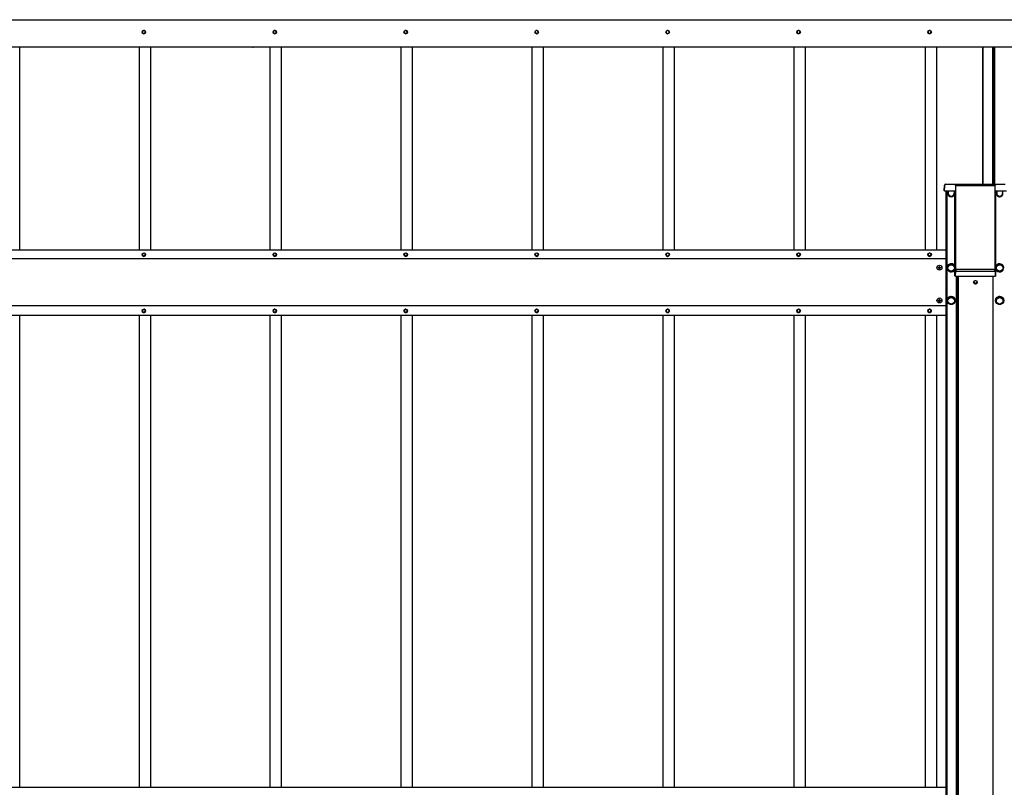
# Model space of a CAD drawing. Extents: x 1750 to 19250, y 2100 to 28064.
# Drawn here: x 6091 to 7595, y 24043 to 25214 of the extents above; entities that cross this region are included whole.
import ezdxf

# ---------------------------------------------------------------- set-up
doc = ezdxf.new("R2010")
doc.units = 0
doc.layers.add('YKK_A1', color=4, linetype='CONTINUOUS', lineweight=30)

msp = doc.modelspace()

# ---------------------------------------------------------------- linework, layer by layer
at = {"layer": 'YKK_A1'}
for p, q in [((4089.4, 25214.2), (7686.4, 25214.2)), ((4089.4, 25214.2), (7686.4, 25214.2)), ((6280.3, 25197.6), (6280.3, 25198)), ((6280.3, 25192.6), (6280.3, 25193.2)), ((6280.5, 25197.7), (6280.5, 25198)), ((6280.5, 25192.6), (6280.5, 25193.2)), ((6281, 25197.7), (6281, 25198)), ((6281, 25192.6), (6281, 25193.2)), ((6281.2, 25197.6), (6281.2, 25198)), ((6281.2, 25192.6), (6281.2, 25193.2)), ((6480.3, 25197.6), (6480.3, 25198)), ((6480.3, 25192.6), (6480.3, 25193.2)), ((6480.5, 25197.7), (6480.5, 25198)), ((6480.5, 25192.6), (6480.5, 25193.2)), ((6481, 25197.7), (6481, 25198)), ((6481, 25192.6), (6481, 25193.2)), ((6481.2, 25197.6), (6481.2, 25198)), ((6481.2, 25192.6), (6481.2, 25193.2)), ((6680.3, 25197.6), (6680.3, 25198)), ((6680.3, 25192.6), (6680.3, 25193.2)), ((6680.5, 25197.7), (6680.5, 25198)), ((6680.5, 25192.6), (6680.5, 25193.2)), ((6681, 25197.7), (6681, 25198)), ((6681, 25192.6), (6681, 25193.2)), ((6681.2, 25197.6), (6681.2, 25198)), ((6681.2, 25192.6), (6681.2, 25193.2)), ((6880.3, 25197.6), (6880.3, 25198)), ((6880.3, 25192.6), (6880.3, 25193.2)), ((6880.5, 25197.7), (6880.5, 25198)), ((6880.5, 25192.6), (6880.5, 25193.2)), ((6881, 25197.7), (6881, 25198)), ((6881, 25192.6), (6881, 25193.2)), ((6881.2, 25197.6), (6881.2, 25198)), ((6881.2, 25192.6), (6881.2, 25193.2)), ((7080.3, 25197.6), (7080.3, 25198)), ((7080.3, 25192.6), (7080.3, 25193.2)), ((7080.5, 25197.7), (7080.5, 25198)), ((7080.5, 25192.6), (7080.5, 25193.2)), ((7081, 25197.7), (7081, 25198)), ((7081, 25192.6), (7081, 25193.2)), ((7081.2, 25197.6), (7081.2, 25198)), ((7081.2, 25192.6), (7081.2, 25193.2)), ((7280.3, 25197.6), (7280.3, 25198)), ((7280.3, 25192.6), (7280.3, 25193.2)), ((7280.5, 25197.7), (7280.5, 25198)), ((7280.5, 25192.6), (7280.5, 25193.2)), ((7281, 25197.7), (7281, 25198)), ((7281, 25192.6), (7281, 25193.2)), ((7281.2, 25197.6), (7281.2, 25198)), ((7281.2, 25192.6), (7281.2, 25193.2)), ((7480.3, 25197.6), (7480.3, 25198)), ((7480.3, 25192.6), (7480.3, 25193.2)), ((7480.5, 25197.7), (7480.5, 25198)), ((7480.5, 25192.6), (7480.5, 25193.2)), ((7481, 25197.7), (7481, 25198)), ((7481, 25192.6), (7481, 25193.2)), ((7481.2, 25197.6), (7481.2, 25198)), ((7481.2, 25192.6), (7481.2, 25193.2)), ((7662.9, 25172.3), (4112.9, 25172.3)), ((6091.2, 24862.8), (6091.2, 25172.3)), ((6273.9, 24862.8), (6273.9, 25172.3)), ((6291.2, 24862.8), (6291.2, 25172.3)), ((6446.8, 25172.3), (6447.5, 25172.3)), ((6473.9, 24862.8), (6473.9, 25172.3)), ((6491.2, 24862.8), (6491.2, 25172.3)), ((6673.9, 24862.8), (6673.9, 25172.3)), ((6691.2, 24862.8), (6691.2, 25172.3)), ((6873.9, 24862.8), (6873.9, 25172.3)), ((6891.2, 24862.8), (6891.2, 25172.3)), ((7073.9, 24862.8), (7073.9, 25172.3)), ((7091.2, 24862.8), (7091.2, 25172.3)), ((7273.9, 24862.8), (7273.9, 25172.3)), ((7291.2, 24862.8), (7291.2, 25172.3)), ((7473.9, 25172.3), (7473.9, 24862.8)), ((7491.2, 25172.3), (7491.2, 24862.8)), ((7561.9, 25172.3), (7561.9, 24963.1)), ((7562.2, 25172.3), (7562.2, 24963.1)), ((7576.9, 25172.3), (7576.9, 24963.1)), ((7577.9, 25172.3), (7577.9, 24963.1)), ((7579.9, 25172.3), (7579.9, 24963.1)), ((7503, 24953.6), (7503.5, 24961.2)), ((7503.5, 24960.8), (7503, 24953.2)), ((7503, 24953.2), (7503, 24953.6)), ((7503.5, 24961.2), (7503.5, 24960.8)), ((7503.5, 24953.2), (7518.5, 24953.2)), ((7505.4, 24963.1), (7596.3, 24963.1)), ((7519, 24962.7), (7505.4, 24962.7)), ((7505.9, 24953.2), (7505.9, 24822)), ((7507.1, 24953.2), (7507.1, 24002)), ((7507.4, 24953.2), (7507.4, 24002)), ((7509.4, 24953.2), (7509.4, 24949.4)), ((7518.4, 24953.2), (7518.4, 24949.4)), ((7519.6, 24953), (7519.5, 24953.1)), ((7519.6, 24823.4), (7519.6, 24952.9)), ((7520.9, 24962.3), (7520.5, 24962.6)), ((7520.5, 24960.7), (7520.5, 24832.8)), ((7580.8, 24962.3), (7520.9, 24962.3)), ((7521, 24833.1), (7521, 24961)), ((7521, 24961), (7580.7, 24961)), ((7580.7, 24961), (7580.7, 24833.1)), ((7581.2, 24962.6), (7580.8, 24962.3)), ((7581.2, 24832.8), (7581.2, 24960.7)), ((7582.1, 24953), (7582.2, 24953.1)), ((7582.1, 24823.4), (7582.1, 24952.9)), ((7596.3, 24962.7), (7582.7, 24962.7)), ((7583.2, 24953.2), (7598.2, 24953.2)), ((7583.4, 24953.2), (7583.4, 24949.4)), ((7592.4, 24953.2), (7592.4, 24949.4)), ((4269.9, 24862.8), (7505.9, 24862.8)), ((4269.9, 24862.8), (7505.9, 24862.8)), ((6280.3, 24858.1), (6280.3, 24858.4)), ((6280.5, 24858.1), (6280.5, 24858.4)), ((6281, 24858.1), (6281, 24858.4)), ((6281.2, 24858.1), (6281.2, 24858.4)), ((6480.3, 24858.1), (6480.3, 24858.4)), ((6480.5, 24858.1), (6480.5, 24858.4)), ((6481, 24858.1), (6481, 24858.4)), ((6481.2, 24858.1), (6481.2, 24858.4)), ((6680.3, 24858.1), (6680.3, 24858.4)), ((6680.5, 24858.1), (6680.5, 24858.4)), ((6681, 24858.1), (6681, 24858.4)), ((6681.2, 24858.1), (6681.2, 24858.4)), ((6880.3, 24858.1), (6880.3, 24858.4)), ((6880.5, 24858.1), (6880.5, 24858.4)), ((6881, 24858.1), (6881, 24858.4)), ((6881.2, 24858.1), (6881.2, 24858.4)), ((7080.3, 24858.1), (7080.3, 24858.4)), ((7080.5, 24858.1), (7080.5, 24858.4)), ((7081, 24858.1), (7081, 24858.4)), ((7081.2, 24858.1), (7081.2, 24858.4)), ((7280.3, 24858.1), (7280.3, 24858.4)), ((7280.5, 24858.1), (7280.5, 24858.4)), ((7281, 24858.1), (7281, 24858.4)), ((7281.2, 24858.1), (7281.2, 24858.4)), ((7480.3, 24858.1), (7480.3, 24858.4)), ((7480.5, 24858.1), (7480.5, 24858.4)), ((7481, 24858.1), (7481, 24858.4)), ((7481.2, 24858.1), (7481.2, 24858.4)), ((4269.9, 24849.8), (7505.9, 24849.8)), ((6280.3, 24853.1), (6280.3, 24853.7)), ((6280.5, 24853.1), (6280.5, 24853.7)), ((6281, 24853.1), (6281, 24853.7)), ((6281.2, 24853.1), (6281.2, 24853.7)), ((6480.3, 24853.1), (6480.3, 24853.7)), ((6480.5, 24853.1), (6480.5, 24853.7)), ((6481, 24853.1), (6481, 24853.7)), ((6481.2, 24853.1), (6481.2, 24853.7)), ((6680.3, 24853.1), (6680.3, 24853.7)), ((6680.5, 24853.1), (6680.5, 24853.7)), ((6681, 24853.1), (6681, 24853.7)), ((6681.2, 24853.1), (6681.2, 24853.7)), ((6880.3, 24853.1), (6880.3, 24853.7)), ((6880.5, 24853.1), (6880.5, 24853.7)), ((6881, 24853.1), (6881, 24853.7)), ((6881.2, 24853.1), (6881.2, 24853.7)), ((7080.3, 24853.1), (7080.3, 24853.7)), ((7080.5, 24853.1), (7080.5, 24853.7)), ((7081, 24853.1), (7081, 24853.7)), ((7081.2, 24853.1), (7081.2, 24853.7)), ((7280.3, 24853.1), (7280.3, 24853.7)), ((7280.5, 24853.1), (7280.5, 24853.7)), ((7281, 24853.1), (7281, 24853.7)), ((7281.2, 24853.1), (7281.2, 24853.7)), ((7480.3, 24853.1), (7480.3, 24853.7)), ((7480.5, 24853.1), (7480.5, 24853.7)), ((7481, 24853.1), (7481, 24853.7)), ((7481.2, 24853.1), (7481.2, 24853.7)), ((7493.8, 24836), (7493.8, 24835.3)), ((7495.5, 24835.3), (7493.8, 24835.3)), ((7495.5, 24837.7), (7495.5, 24836)), ((7495.5, 24835.3), (7495.5, 24833.6)), ((7495.5, 24835.3), (7495.5, 24835.3)), ((7496.2, 24833.6), (7495.5, 24833.6)), ((7496.2, 24836), (7496.2, 24837.7)), ((7496.2, 24833.6), (7496.2, 24835.3)), ((7497.9, 24835.3), (7496.2, 24835.3)), ((7496.2, 24835.3), (7496.2, 24835.3)), ((7497.9, 24835.3), (7497.9, 24836)), ((7507.6, 24835.5), (7507.6, 24835.6)), ((7508.2, 24835.5), (7508.2, 24835.5)), ((7508.9, 24838.2), (7511.5, 24839.7)), ((7508.9, 24838.4), (7509, 24838.4)), ((7508.9, 24838.2), (7508.9, 24838.4)), ((7508.9, 24832.4), (7508.9, 24838.2)), ((7511.2, 24831), (7508.9, 24832.4)), ((7513.9, 24829.5), (7511.2, 24831)), ((7511.5, 24839.7), (7513.9, 24841.1)), ((7513.7, 24841.2), (7513.9, 24841.2)), ((7513.9, 24841.2), (7514, 24841.2)), ((7513.9, 24841.1), (7513.9, 24841.2)), ((7513.9, 24841.1), (7516.5, 24839.5)), ((7516.2, 24830.8), (7513.9, 24829.5)), ((7518.9, 24832.4), (7516.2, 24830.8)), ((7516.5, 24839.5), (7518.9, 24838.2)), ((7518.7, 24838.4), (7518.9, 24838.4)), ((7518.9, 24838.2), (7518.9, 24838.4)), ((7518.9, 24838.2), (7518.9, 24832.4)), ((7519.6, 24835.5), (7519.6, 24835.5)), ((7520.4, 24830.5), (7520, 24822.9)), ((7520.5, 24822.9), (7520.9, 24830.5)), ((7520.9, 24830.5), (7580.8, 24830.5)), ((7580.7, 24833.1), (7521, 24833.1)), ((7580.8, 24830.5), (7581.2, 24822.9)), ((7581.7, 24822.9), (7581.3, 24830.5)), ((7582.2, 24835.5), (7582.2, 24835.5)), ((7582.9, 24838.2), (7585.5, 24839.7)), ((7582.9, 24838.4), (7583, 24838.4)), ((7582.9, 24838.2), (7582.9, 24838.4)), ((7582.9, 24832.4), (7582.9, 24838.2)), ((7585.2, 24831), (7582.9, 24832.4)), ((7587.9, 24829.5), (7585.2, 24831)), ((7585.5, 24839.7), (7587.9, 24841.1)), ((7587.7, 24841.2), (7587.9, 24841.2)), ((7587.9, 24841.2), (7588, 24841.2)), ((7587.9, 24841.1), (7587.9, 24841.2)), ((7587.9, 24841.1), (7590.5, 24839.5)), ((7590.2, 24830.8), (7587.9, 24829.5)), ((7592.9, 24832.4), (7590.2, 24830.8)), ((7590.5, 24839.5), (7592.9, 24838.2)), ((7592.7, 24838.4), (7592.9, 24838.4)), ((7592.9, 24838.2), (7592.9, 24838.4)), ((7592.9, 24838.2), (7592.9, 24832.4)), ((7593.6, 24835.5), (7593.6, 24835.5)), ((7594.1, 24835.6), (7594.1, 24835.5)), ((7505.9, 24822), (7505.9, 24798)), ((7520, 24822.9), (7519.6, 24823.2)), ((7520.5, 24822.9), (7581.2, 24822.9)), ((7521.4, 24822.9), (7521.4, 23606.1)), ((7523.4, 24822.9), (7523.4, 23604.4)), ((7524.4, 24822.9), (7524.4, 23604.4)), ((7577.4, 24822.9), (7577.4, 23604.4)), ((7581.7, 24822.9), (7582.1, 24823.2)), ((7493.8, 24786.1), (7493.8, 24785.4)), ((7495.5, 24785.4), (7493.8, 24785.4)), ((7495.5, 24787.8), (7495.5, 24786)), ((7495.5, 24785.4), (7495.5, 24785.3)), ((7495.5, 24785.3), (7495.5, 24783.7)), ((7496.2, 24783.7), (7495.5, 24783.7)), ((7496.2, 24786), (7496.2, 24787.8)), ((7497.9, 24785.4), (7496.2, 24785.4)), ((7496.2, 24785.4), (7496.2, 24785.3)), ((7496.2, 24783.7), (7496.2, 24785.3)), ((7497.9, 24785.4), (7497.9, 24786.1)), ((7505.9, 24798), (7505.9, 24002)), ((7507.6, 24785.6), (7507.6, 24785.7)), ((7508.2, 24785.5), (7508.2, 24785.6)), ((7508.9, 24788.2), (7511.5, 24789.8)), ((7508.9, 24788.4), (7509, 24788.5)), ((7508.9, 24788.2), (7508.9, 24788.4)), ((7508.9, 24782.5), (7508.9, 24788.2)), ((7511.5, 24789.8), (7513.9, 24791.1)), ((7513.7, 24791.2), (7513.9, 24791.3)), ((7513.9, 24791.3), (7514, 24791.2)), ((7513.9, 24791.1), (7513.9, 24791.3)), ((7513.9, 24791.1), (7516.5, 24789.6)), ((7516.5, 24789.6), (7518.9, 24788.2)), ((7518.7, 24788.5), (7518.9, 24788.4)), ((7518.9, 24788.2), (7518.9, 24788.4)), ((7518.9, 24788.2), (7518.9, 24782.5)), ((7519.6, 24785.6), (7519.6, 24785.5)), ((7520.1, 24785.7), (7520.1, 24785.6)), ((7581.6, 24785.6), (7581.6, 24785.7)), ((7582.2, 24785.5), (7582.2, 24785.6)), ((7582.9, 24788.2), (7585.5, 24789.8)), ((7582.9, 24788.4), (7583, 24788.5)), ((7582.9, 24788.2), (7582.9, 24788.4)), ((7582.9, 24782.5), (7582.9, 24788.2)), ((7585.5, 24789.8), (7587.9, 24791.1)), ((7587.7, 24791.2), (7587.9, 24791.3)), ((7587.9, 24791.3), (7588, 24791.2)), ((7587.9, 24791.1), (7587.9, 24791.3)), ((7587.9, 24791.1), (7590.5, 24789.6)), ((7590.5, 24789.6), (7592.9, 24788.2)), ((7592.7, 24788.5), (7592.9, 24788.4)), ((7592.9, 24788.2), (7592.9, 24788.4)), ((7592.9, 24788.2), (7592.9, 24782.5)), ((7593.6, 24785.6), (7593.6, 24785.5)), ((7594.1, 24785.7), (7594.1, 24785.6)), ((4269.9, 24778), (7505.9, 24778)), ((6280.3, 24772.2), (6280.3, 24772.5)), ((6280.5, 24772.2), (6280.5, 24772.6)), ((6281, 24772.2), (6281, 24772.6)), ((6281.2, 24772.2), (6281.2, 24772.5)), ((6480.3, 24772.2), (6480.3, 24772.5)), ((6480.5, 24772.2), (6480.5, 24772.6)), ((6481, 24772.2), (6481, 24772.6)), ((6481.2, 24772.2), (6481.2, 24772.5)), ((6680.3, 24772.2), (6680.3, 24772.5)), ((6680.5, 24772.2), (6680.5, 24772.6)), ((6681, 24772.2), (6681, 24772.6)), ((6681.2, 24772.2), (6681.2, 24772.5)), ((6880.3, 24772.2), (6880.3, 24772.5)), ((6880.5, 24772.2), (6880.5, 24772.6)), ((6881, 24772.2), (6881, 24772.6)), ((6881.2, 24772.2), (6881.2, 24772.5)), ((7080.3, 24772.2), (7080.3, 24772.5)), ((7080.5, 24772.2), (7080.5, 24772.6)), ((7081, 24772.2), (7081, 24772.6)), ((7081.2, 24772.2), (7081.2, 24772.5)), ((7280.3, 24772.2), (7280.3, 24772.5)), ((7280.5, 24772.2), (7280.5, 24772.6)), ((7281, 24772.2), (7281, 24772.6)), ((7281.2, 24772.2), (7281.2, 24772.5)), ((7480.3, 24772.2), (7480.3, 24772.5)), ((7480.5, 24772.2), (7480.5, 24772.6)), ((7481, 24772.2), (7481, 24772.6)), ((7481.2, 24772.2), (7481.2, 24772.5)), ((7511.2, 24781.1), (7508.9, 24782.5)), ((7513.9, 24779.6), (7511.2, 24781.1)), ((7516.2, 24780.9), (7513.9, 24779.6)), ((7518.9, 24782.5), (7516.2, 24780.9)), ((7585.2, 24781.1), (7582.9, 24782.5)), ((7587.9, 24779.6), (7585.2, 24781.1)), ((7590.2, 24780.9), (7587.9, 24779.6)), ((7592.9, 24782.5), (7590.2, 24780.9)), ((7505.9, 24762.9), (4269.9, 24762.9)), ((6091.2, 24042.7), (6091.2, 24762.9)), ((6273.9, 24042.7), (6273.9, 24762.9)), ((6280.3, 24767.2), (6280.3, 24767.8)), ((6280.5, 24767.2), (6280.5, 24767.8)), ((6281, 24767.2), (6281, 24767.8)), ((6281.2, 24767.2), (6281.2, 24767.8)), ((6291.2, 24042.7), (6291.2, 24762.9)), ((6473.9, 24042.7), (6473.9, 24762.9)), ((6480.3, 24767.2), (6480.3, 24767.8)), ((6480.5, 24767.2), (6480.5, 24767.8)), ((6481, 24767.2), (6481, 24767.8)), ((6481.2, 24767.2), (6481.2, 24767.8)), ((6491.2, 24042.7), (6491.2, 24762.9)), ((6673.9, 24042.7), (6673.9, 24762.9)), ((6680.3, 24767.2), (6680.3, 24767.8)), ((6680.5, 24767.2), (6680.5, 24767.8)), ((6681, 24767.2), (6681, 24767.8)), ((6681.2, 24767.2), (6681.2, 24767.8)), ((6691.2, 24042.7), (6691.2, 24762.9)), ((6873.9, 24042.7), (6873.9, 24762.9)), ((6880.3, 24767.2), (6880.3, 24767.8)), ((6880.5, 24767.2), (6880.5, 24767.8)), ((6881, 24767.2), (6881, 24767.8)), ((6881.2, 24767.2), (6881.2, 24767.8)), ((6891.2, 24042.7), (6891.2, 24762.9)), ((7073.9, 24042.7), (7073.9, 24762.9)), ((7080.3, 24767.2), (7080.3, 24767.8)), ((7080.5, 24767.2), (7080.5, 24767.8)), ((7081, 24767.2), (7081, 24767.8)), ((7081.2, 24767.2), (7081.2, 24767.8)), ((7091.2, 24042.7), (7091.2, 24762.9)), ((7273.9, 24042.7), (7273.9, 24762.9)), ((7280.3, 24767.2), (7280.3, 24767.8)), ((7280.5, 24767.2), (7280.5, 24767.8)), ((7281, 24767.2), (7281, 24767.8)), ((7281.2, 24767.2), (7281.2, 24767.8)), ((7291.2, 24042.7), (7291.2, 24762.9)), ((7473.9, 24762.9), (7473.9, 24042.7)), ((7480.3, 24767.2), (7480.3, 24767.8)), ((7480.5, 24767.2), (7480.5, 24767.8)), ((7481, 24767.2), (7481, 24767.8)), ((7481.2, 24767.2), (7481.2, 24767.8)), ((7491.2, 24762.9), (7491.2, 24042.7)), ((4269.9, 24042.7), (7505.9, 24042.7))]:
    msp.add_line(p, q, dxfattribs=at)
for centre, radius in [((6280.8, 25195.3), 2.75), ((6480.8, 25195.3), 2.75), ((6680.8, 25195.3), 2.75), ((6880.8, 25195.3), 2.75), ((7080.8, 25195.3), 2.75), ((7280.8, 25195.3), 2.75), ((7480.8, 25195.3), 2.75), ((6280.8, 24855.7), 2.75), ((6480.8, 24855.7), 2.75), ((6680.8, 24855.7), 2.75), ((6880.8, 24855.7), 2.75), ((7080.8, 24855.7), 2.75), ((7280.8, 24855.7), 2.75), ((7480.8, 24855.7), 2.75), ((7495.9, 24835.7), 3.73), ((7513.9, 24835.3), 4.99), ((7587.9, 24835.3), 4.99), ((7550.9, 24813.6), 2.75), ((7550.9, 24813.9), 2.25), ((7495.9, 24785.8), 3.73), ((7513.9, 24785.6), 6.25), ((7513.9, 24785.3), 4.99), ((7587.9, 24785.6), 6.25), ((7587.9, 24785.3), 4.99), ((6280.8, 24769.8), 2.75), ((6480.8, 24769.8), 2.75), ((6680.8, 24769.8), 2.75), ((6880.8, 24769.8), 2.75), ((7080.8, 24769.8), 2.75), ((7280.8, 24769.8), 2.75), ((7480.8, 24769.8), 2.75)]:
    msp.add_circle(centre, radius, dxfattribs=at)
for centre, radius, start, end in [((6280.8, 25195.4), 2.75, 180.0566, 359.9434), ((6280.8, 25195.4), 2.25, 101.6862, 258.3138), ((6280.8, 25195.5), 2.25, 181.3979, 358.6021), ((6281.7, 25191.1), 6.64, 100.466, 102.0793), ((6280.5, 25194.3), 1.08, 257.6393, 267.4568), ((6280.8, 25196.3), 1.39, 78.5815, 101.4185), ((6280.8, 25199.7), 6.54, 267.5895, 272.4105), ((6286.1, 25222.5), 25.4, 258.5163, 258.9384), ((6281, 25194.2), 0.996, 272.1278, 282.776), ((6280.8, 25195.4), 2.25, 281.6862, 78.3138), ((6480.8, 25195.4), 2.75, 180.0566, 359.9434), ((6480.8, 25195.4), 2.25, 101.6862, 258.3138), ((6480.8, 25195.5), 2.25, 181.3979, 358.6021), ((6481.7, 25191.1), 6.64, 100.466, 102.0793), ((6480.5, 25194.3), 1.08, 257.6393, 267.4568), ((6480.8, 25196.3), 1.39, 78.5815, 101.4185), ((6480.8, 25199.7), 6.54, 267.5895, 272.4105), ((6486.1, 25222.5), 25.4, 258.5163, 258.9384), ((6481, 25194.2), 0.996, 272.1278, 282.776), ((6480.8, 25195.4), 2.25, 281.6862, 78.3138), ((6680.8, 25195.4), 2.75, 180.0566, 359.9434), ((6680.8, 25195.4), 2.25, 101.6862, 258.3138), ((6680.8, 25195.5), 2.25, 181.3979, 358.6021), ((6681.7, 25191.1), 6.64, 100.466, 102.0793), ((6680.5, 25194.3), 1.08, 257.6393, 267.4568), ((6680.8, 25196.3), 1.39, 78.5815, 101.4185), ((6680.8, 25199.7), 6.54, 267.5895, 272.4105), ((6686.1, 25222.5), 25.4, 258.5163, 258.9384), ((6681, 25194.2), 0.996, 272.1278, 282.776), ((6680.8, 25195.4), 2.25, 281.6862, 78.3138), ((6880.8, 25195.4), 2.75, 180.0566, 359.9434), ((6880.8, 25195.4), 2.25, 101.6862, 258.3138), ((6880.8, 25195.5), 2.25, 181.3979, 358.6021), ((6881.7, 25191.1), 6.64, 100.466, 102.0793), ((6880.5, 25194.3), 1.08, 257.6393, 267.4568), ((6880.8, 25196.3), 1.39, 78.5815, 101.4185), ((6880.8, 25199.7), 6.54, 267.5895, 272.4105), ((6886.1, 25222.5), 25.4, 258.5163, 258.9384), ((6881, 25194.2), 0.996, 272.1278, 282.776), ((6880.8, 25195.4), 2.25, 281.6862, 78.3138), ((7080.8, 25195.4), 2.75, 180.0566, 359.9434), ((7080.8, 25195.4), 2.25, 101.6862, 258.3138), ((7080.8, 25195.5), 2.25, 181.3979, 358.6021), ((7081.7, 25191.1), 6.64, 100.466, 102.0793), ((7080.5, 25194.3), 1.08, 257.6393, 267.4568), ((7080.8, 25196.3), 1.39, 78.5815, 101.4185), ((7080.8, 25199.7), 6.54, 267.5895, 272.4105), ((7086.1, 25222.5), 25.4, 258.5163, 258.9384), ((7081, 25194.2), 0.996, 272.1278, 282.776), ((7080.8, 25195.4), 2.25, 281.6862, 78.3138), ((7280.8, 25195.4), 2.75, 180.0566, 359.9434), ((7280.8, 25195.4), 2.25, 101.6862, 258.3138), ((7280.8, 25195.5), 2.25, 181.3979, 358.6021), ((7281.7, 25191.1), 6.64, 100.466, 102.0793), ((7280.5, 25194.3), 1.08, 257.6393, 267.4568), ((7280.8, 25196.3), 1.39, 78.5815, 101.4185), ((7280.8, 25199.7), 6.54, 267.5895, 272.4105), ((7286.1, 25222.5), 25.4, 258.5163, 258.9384), ((7281, 25194.2), 0.996, 272.1278, 282.776), ((7280.8, 25195.4), 2.25, 281.6862, 78.3138), ((7480.8, 25195.4), 2.75, 180.0575, 359.9425), ((7480.8, 25195.4), 2.25, 101.6862, 258.3138), ((7480.8, 25195.5), 2.25, 181.3978, 358.6022), ((7481.7, 25191.1), 6.64, 100.466, 102.0793), ((7480.5, 25194.3), 1.08, 257.6393, 267.4568), ((7480.8, 25196.3), 1.39, 78.5815, 101.4185), ((7480.8, 25199.7), 6.54, 267.5895, 272.4105), ((7486.1, 25222.5), 25.4, 258.5163, 258.9384), ((7481, 25194.2), 0.996, 272.1278, 282.776), ((7480.8, 25195.4), 2.25, 281.6862, 78.3138), ((7505.4, 24961.1), 2, 89.9639, 176.4576), ((7513.9, 24949), 4.99, 154.1629, 270.0659), ((7513.9, 24949.1), 5, 180.0376, 270.041), ((7513.9, 24949.4), 4.5, 180.0393, 270.0393), ((7513.9, 24949), 4.99, 269.9341, 25.8371), ((7513.9, 24949.4), 4.5, 269.9607, 359.9607), ((7513.9, 24949.1), 5, 269.959, 359.9624), ((7520.9, 24960.5), 0.463, 82.435, 160.5937), ((7580.8, 24960.5), 0.463, 19.4063, 97.565), ((7580.8, 24961.8), 0.501, 3.5392, 89.7668), ((7587.9, 24949), 4.99, 154.1629, 270.0659), ((7587.9, 24949.1), 5, 180.0562, 359.9438), ((7587.9, 24949.4), 4.5, 180.0393, 270.0393), ((7587.9, 24949), 4.99, 269.9341, 25.8371), ((7587.9, 24949.4), 4.5, 269.9607, 359.9607), ((6280.8, 24855.8), 2.75, 180.0573, 359.9427), ((6280.8, 24855.9), 2.25, 101.6862, 258.3138), ((6280.8, 24856), 2.25, 181.3979, 358.6021), ((6281.7, 24851.6), 6.64, 100.466, 102.0793), ((6280.5, 24854.8), 1.08, 257.6393, 267.4568), ((6280.8, 24856.8), 1.39, 78.5815, 101.4185), ((6280.8, 24860.2), 6.54, 267.5895, 272.4105), ((6286.1, 24883), 25.4, 258.5163, 258.9384), ((6281, 24854.7), 0.996, 272.1278, 282.776), ((6280.8, 24855.9), 2.25, 281.6862, 78.3138), ((6480.8, 24855.8), 2.75, 180.0573, 359.9427), ((6480.8, 24855.9), 2.25, 101.6862, 258.3138), ((6480.8, 24856), 2.25, 181.3979, 358.6021), ((6481.7, 24851.6), 6.64, 100.466, 102.0793), ((6480.5, 24854.8), 1.08, 257.6393, 267.4568), ((6480.8, 24856.8), 1.39, 78.5815, 101.4185), ((6480.8, 24860.2), 6.54, 267.5895, 272.4105), ((6486.1, 24883), 25.4, 258.5163, 258.9384), ((6481, 24854.7), 0.996, 272.1278, 282.776), ((6480.8, 24855.9), 2.25, 281.6862, 78.3138), ((6680.8, 24855.8), 2.75, 180.0573, 359.9427), ((6680.8, 24855.9), 2.25, 101.6862, 258.3138), ((6680.8, 24856), 2.25, 181.3979, 358.6021), ((6681.7, 24851.6), 6.64, 100.466, 102.0793), ((6680.5, 24854.8), 1.08, 257.6393, 267.4568), ((6680.8, 24856.8), 1.39, 78.5815, 101.4185), ((6680.8, 24860.2), 6.54, 267.5895, 272.4105), ((6686.1, 24883), 25.4, 258.5163, 258.9384), ((6681, 24854.7), 0.996, 272.1278, 282.776), ((6680.8, 24855.9), 2.25, 281.6862, 78.3138), ((6880.8, 24855.8), 2.75, 180.0573, 359.9427), ((6880.8, 24855.9), 2.25, 101.6862, 258.3138), ((6880.8, 24856), 2.25, 181.3979, 358.6021), ((6881.7, 24851.6), 6.64, 100.466, 102.0793), ((6880.5, 24854.8), 1.08, 257.6393, 267.4568), ((6880.8, 24856.8), 1.39, 78.5815, 101.4185), ((6880.8, 24860.2), 6.54, 267.5895, 272.4105), ((6886.1, 24883), 25.4, 258.5163, 258.9384), ((6881, 24854.7), 0.996, 272.1278, 282.776), ((6880.8, 24855.9), 2.25, 281.6862, 78.3138), ((7080.8, 24855.8), 2.75, 180.0573, 359.9427), ((7080.8, 24855.9), 2.25, 101.6862, 258.3138), ((7080.8, 24856), 2.25, 181.3979, 358.6021), ((7081.7, 24851.6), 6.64, 100.466, 102.0793), ((7080.5, 24854.8), 1.08, 257.6393, 267.4568), ((7080.8, 24856.8), 1.39, 78.5815, 101.4185), ((7080.8, 24860.2), 6.54, 267.5895, 272.4105), ((7086.1, 24883), 25.4, 258.5163, 258.9384), ((7081, 24854.7), 0.996, 272.1278, 282.776), ((7080.8, 24855.9), 2.25, 281.6862, 78.3138), ((7280.8, 24855.8), 2.75, 180.0573, 359.9427), ((7280.8, 24855.9), 2.25, 101.6862, 258.3138), ((7280.8, 24856), 2.25, 181.3979, 358.6021), ((7281.7, 24851.6), 6.64, 100.466, 102.0793), ((7280.5, 24854.8), 1.08, 257.6393, 267.4568), ((7280.8, 24856.8), 1.39, 78.5815, 101.4185), ((7280.8, 24860.2), 6.54, 267.5895, 272.4105), ((7286.1, 24883), 25.4, 258.5163, 258.9384), ((7281, 24854.7), 0.996, 272.1278, 282.776), ((7280.8, 24855.9), 2.25, 281.6862, 78.3138), ((7480.8, 24855.8), 2.75, 180.0573, 359.9427), ((7480.8, 24855.9), 2.25, 101.6862, 258.3138), ((7480.8, 24856), 2.25, 181.3979, 358.6021), ((7481.7, 24851.6), 6.64, 100.466, 102.0793), ((7480.5, 24854.8), 1.08, 257.6393, 267.4568), ((7480.8, 24856.8), 1.39, 78.5815, 101.4185), ((7480.8, 24860.2), 6.54, 267.5895, 272.4105), ((7486.1, 24883), 25.4, 258.5163, 258.9384), ((7481, 24854.7), 0.996, 272.1278, 282.776), ((7480.8, 24855.9), 2.25, 281.6862, 78.3138), ((7495.8, 24904.9), 68.9, 268.3729, 269.7866), ((7495.8, 24904.2), 68.9, 268.3729, 269.7866), ((7495.9, 24907.5), 69.9, 269.7129, 270.2871), ((7495.9, 24903.5), 69.9, 269.7129, 270.2871), ((7496, 24904.9), 68.9, 270.2134, 271.6271), ((7496, 24904.2), 68.9, 270.2134, 271.6271), ((7513.9, 24835.6), 6.24, 89.9515, 179.9699), ((7513.9, 24835.5), 6.25, 90.0222, 336.9762), ((7513.8, 24835.5), 5.69, 151.2964, 179.9986), ((7513.8, 24835.5), 5.69, 151.2958, 208.7042), ((7513.9, 24835.5), 5.7, 89.9798, 149.7408), ((7513.9, 24835.5), 5.7, 91.3172, 148.6148), ((7513.9, 24835.5), 5.7, 215.6283, 262.9938), ((7513.9, 24835.6), 6.25, 23.1271, 90.0191), ((7513.9, 24835.5), 6.25, 23.1271, 90.0191), ((7513.9, 24835.5), 5.7, 30.2622, 90.0172), ((7513.9, 24835.5), 5.7, 31.3852, 88.6828), ((7513.9, 24835.5), 5.7, 275.5986, 322.9687), ((7513.9, 24835.5), 5.69, 0.0014, 28.7036), ((7513.9, 24835.5), 5.69, 331.2958, 28.7042), ((7519.8, 24814), 16.6, 86.2875, 88.0127), ((7520.9, 24832.7), 0.463, 82.435, 160.5937), ((7580.8, 24832.7), 0.463, 19.4063, 97.565), ((7581.9, 24814), 16.6, 91.9873, 93.7125), ((7587.9, 24835.6), 6.25, 89.9777, 156.8761), ((7587.9, 24835.5), 6.25, 89.9777, 156.8761), ((7587.9, 24835.5), 6.25, 203.0159, 89.9857), ((7587.8, 24835.5), 5.69, 151.2964, 179.9986), ((7587.8, 24835.5), 5.69, 151.2958, 208.7042), ((7587.9, 24835.5), 5.7, 89.9798, 149.7408), ((7587.9, 24835.5), 5.7, 91.3172, 148.6148), ((7587.9, 24835.5), 5.7, 215.6283, 262.9938), ((7587.9, 24835.6), 6.25, 0.0424, 90.0362), ((7587.9, 24835.5), 5.7, 30.2622, 90.0172), ((7587.9, 24835.5), 5.7, 31.3852, 88.6828), ((7587.9, 24835.5), 5.7, 275.5986, 322.9687), ((7587.9, 24835.5), 5.69, 0.0014, 28.7036), ((7587.9, 24835.5), 5.69, 331.2958, 28.7042), ((7550.9, 24813.8), 2.75, 181.6746, 270.042), ((7550.9, 24814.1), 2.25, 182.0654, 357.9346), ((7550.9, 24813.8), 2.75, 269.9514, 358.332), ((7495.8, 24854.9), 68.9, 268.3729, 269.7866), ((7495.8, 24854.2), 68.9, 268.3729, 269.7866), ((7495.9, 24857.6), 69.9, 269.7129, 270.2871), ((7495.9, 24853.5), 69.9, 269.7129, 270.2871), ((7496, 24854.9), 68.9, 270.2134, 271.6271), ((7496, 24854.2), 68.9, 270.2134, 271.6271), ((7513.9, 24785.7), 6.24, 89.9515, 179.9699), ((7513.8, 24785.6), 5.69, 151.2964, 179.9986), ((7513.8, 24785.5), 5.69, 151.2958, 208.7042), ((7513.9, 24785.6), 5.7, 89.9798, 149.7408), ((7513.9, 24785.5), 5.7, 91.3172, 148.6148), ((7513.9, 24785.7), 6.25, 0.0424, 90.0362), ((7513.9, 24785.6), 5.7, 30.2622, 90.0172), ((7513.9, 24785.5), 5.7, 31.3852, 88.6828), ((7513.9, 24785.6), 5.69, 0.0014, 28.7036), ((7513.9, 24785.5), 5.69, 331.2958, 28.7042), ((7587.9, 24785.7), 6.24, 89.9515, 179.9699), ((7587.8, 24785.6), 5.69, 151.2964, 179.9986), ((7587.8, 24785.5), 5.69, 151.2958, 208.7042), ((7587.9, 24785.6), 5.7, 89.9798, 149.7408), ((7587.9, 24785.5), 5.7, 91.3172, 148.6148), ((7587.9, 24785.7), 6.25, 0.0424, 90.0362), ((7587.9, 24785.6), 5.7, 30.2622, 90.0172), ((7587.9, 24785.5), 5.7, 31.3852, 88.6828), ((7587.9, 24785.6), 5.69, 0.0014, 28.7036), ((7587.9, 24785.5), 5.69, 331.2958, 28.7042), ((6280.8, 24769.9), 2.75, 180.0291, 270.0495), ((6280.8, 24770), 2.25, 101.6862, 258.3138), ((6280.8, 24770.1), 2.25, 181.3979, 358.6021), ((6281.7, 24765.7), 6.64, 100.466, 102.0793), ((6280.8, 24770.9), 1.39, 78.5815, 101.4185), ((6280.8, 24769.9), 2.75, 269.9572, 359.9642), ((6286.1, 24797.1), 25.4, 258.5163, 258.9384), ((6280.8, 24770), 2.25, 281.6862, 78.3138), ((6480.8, 24769.9), 2.75, 180.0291, 270.0495), ((6480.8, 24770), 2.25, 101.6862, 258.3138), ((6480.8, 24770.1), 2.25, 181.3979, 358.6021), ((6481.7, 24765.7), 6.64, 100.466, 102.0793), ((6480.8, 24770.9), 1.39, 78.5815, 101.4185), ((6480.8, 24769.9), 2.75, 269.9572, 359.9642), ((6486.1, 24797.1), 25.4, 258.5163, 258.9384), ((6480.8, 24770), 2.25, 281.6862, 78.3138), ((6680.8, 24769.9), 2.75, 180.0291, 270.0495), ((6680.8, 24770), 2.25, 101.6862, 258.3138), ((6680.8, 24770.1), 2.25, 181.3979, 358.6021), ((6681.7, 24765.7), 6.64, 100.466, 102.0793), ((6680.8, 24770.9), 1.39, 78.5815, 101.4185), ((6680.8, 24769.9), 2.75, 269.9572, 359.9642), ((6686.1, 24797.1), 25.4, 258.5163, 258.9384), ((6680.8, 24770), 2.25, 281.6862, 78.3138), ((6880.8, 24769.9), 2.75, 180.0291, 270.0495), ((6880.8, 24770), 2.25, 101.6862, 258.3138), ((6880.8, 24770.1), 2.25, 181.3979, 358.6021), ((6881.7, 24765.7), 6.64, 100.466, 102.0793), ((6880.8, 24770.9), 1.39, 78.5815, 101.4185), ((6880.8, 24769.9), 2.75, 269.9572, 359.9642), ((6886.1, 24797.1), 25.4, 258.5163, 258.9384), ((6880.8, 24770), 2.25, 281.6862, 78.3138), ((7080.8, 24769.9), 2.75, 180.0291, 270.0495), ((7080.8, 24770), 2.25, 101.6862, 258.3138), ((7080.8, 24770.1), 2.25, 181.3979, 358.6021), ((7081.7, 24765.7), 6.64, 100.466, 102.0793), ((7080.8, 24770.9), 1.39, 78.5815, 101.4185), ((7080.8, 24769.9), 2.75, 269.9572, 359.9642), ((7086.1, 24797.1), 25.4, 258.5163, 258.9384), ((7080.8, 24770), 2.25, 281.6862, 78.3138), ((7280.8, 24769.9), 2.75, 180.0291, 270.0495), ((7280.8, 24770), 2.25, 101.6862, 258.3138), ((7280.8, 24770.1), 2.25, 181.3979, 358.6021), ((7281.7, 24765.7), 6.64, 100.466, 102.0793), ((7280.8, 24770.9), 1.39, 78.5815, 101.4185), ((7280.8, 24769.9), 2.75, 269.9572, 359.9642), ((7286.1, 24797.1), 25.4, 258.5163, 258.9384), ((7280.8, 24770), 2.25, 281.6862, 78.3138), ((7480.8, 24769.9), 2.75, 180.0291, 270.0495), ((7480.8, 24770), 2.25, 101.6862, 258.3138), ((7480.8, 24770.1), 2.25, 181.3978, 358.6022), ((7481.7, 24765.7), 6.64, 100.466, 102.0793), ((7480.8, 24770.9), 1.39, 78.5815, 101.4185), ((7480.8, 24769.9), 2.75, 269.9572, 359.9642), ((7486.1, 24797.1), 25.4, 258.5163, 258.9384), ((7480.8, 24770), 2.25, 281.6862, 78.3138), ((7513.9, 24785.5), 5.7, 215.6283, 262.9938), ((7513.9, 24785.5), 5.7, 275.5986, 322.9687), ((7587.9, 24785.5), 5.7, 215.6283, 262.9938), ((7587.9, 24785.5), 5.7, 275.5986, 322.9687), ((6280.5, 24768.9), 1.08, 257.6393, 267.4568), ((6280.8, 24774.3), 6.54, 267.5895, 272.4105), ((6281, 24768.8), 0.996, 272.1278, 282.776), ((6480.5, 24768.9), 1.08, 257.6393, 267.4568), ((6480.8, 24774.3), 6.54, 267.5895, 272.4105), ((6481, 24768.8), 0.996, 272.1278, 282.776), ((6680.5, 24768.9), 1.08, 257.6393, 267.4568), ((6680.8, 24774.3), 6.54, 267.5895, 272.4105), ((6681, 24768.8), 0.996, 272.1278, 282.776), ((6880.5, 24768.9), 1.08, 257.6393, 267.4568), ((6880.8, 24774.3), 6.54, 267.5895, 272.4105), ((6881, 24768.8), 0.996, 272.1278, 282.776), ((7080.5, 24768.9), 1.08, 257.6393, 267.4568), ((7080.8, 24774.3), 6.54, 267.5895, 272.4105), ((7081, 24768.8), 0.996, 272.1278, 282.776), ((7280.5, 24768.9), 1.08, 257.6393, 267.4568), ((7280.8, 24774.3), 6.54, 267.5895, 272.4105), ((7281, 24768.8), 0.996, 272.1278, 282.776), ((7480.5, 24768.9), 1.08, 257.6393, 267.4568), ((7480.8, 24774.3), 6.54, 267.5895, 272.4105), ((7481, 24768.8), 0.996, 272.1278, 282.776)]:
    msp.add_arc(centre, radius, start, end, dxfattribs=at)
at = {"layer": 'YKK_A1', "extrusion": (0, 0, -1)}
for centre, major_axis, ratio, start_param, end_param in [((7503.5, 24953.2), (0.501, 0), 0.052336, 1.574533, 3.141603), ((7505.4, 24960.7), (0, 2), 0.998971, 4.773476, 6.283185), ((7518.5, 24953.1), (1, 0), 0.052345, 4.715938, 6.221413), ((7519, 24962.6), (1.5, 0), 0.052345, 4.715938, 6.221413), ((7519.6, 24952.5), (0.029, 0.5), 0.064794, 0.048551, 0.833949), ((7520.7, 24958.3), (0.21, 4), 0.05674, 0.049444, 0.834842), ((7581, 24958.3), (-0.21, 4), 0.05674, 5.448343, 6.233741), ((7582.7, 24962.6), (1.5, 0), 0.052345, 3.203365, 4.70884), ((7581.5, 24958.4), (-0.21, 3.5), 0.064794, 5.449236, 6.234635), ((7582.2, 24952.5), (-0.029, 0.5), 0.064794, 5.449236, 6.234635), ((7583.2, 24953.1), (1, 0), 0.052345, 3.203365, 4.70884), ((7520.2, 24830.5), (0.21, 3.5), 0.064794, 0.833949, 1.558261), ((7520.7, 24830.5), (0.21, 4), 0.05674, 0.834842, 1.559154), ((7581, 24830.5), (-0.21, 4), 0.05674, 4.724031, 5.448343), ((7581.5, 24830.5), (-0.21, 3.5), 0.064794, 4.724925, 5.449236), ((7519.7, 24823.7), (0.029, 0.5), 0.064794, 3.190143, 3.975542), ((7520.5, 24822.9), (0.501, 0), 0.052345, 1.574346, 3.07982), ((7581.2, 24822.9), (0.501, 0), 0.052345, 0.061773, 1.567247), ((7582.1, 24823.7), (-0.029, 0.5), 0.064794, 2.307644, 3.093042)]:
    msp.add_ellipse(centre, major_axis=major_axis, ratio=ratio, start_param=start_param, end_param=end_param, dxfattribs=at)

doc.saveas('drawing.dxf')
